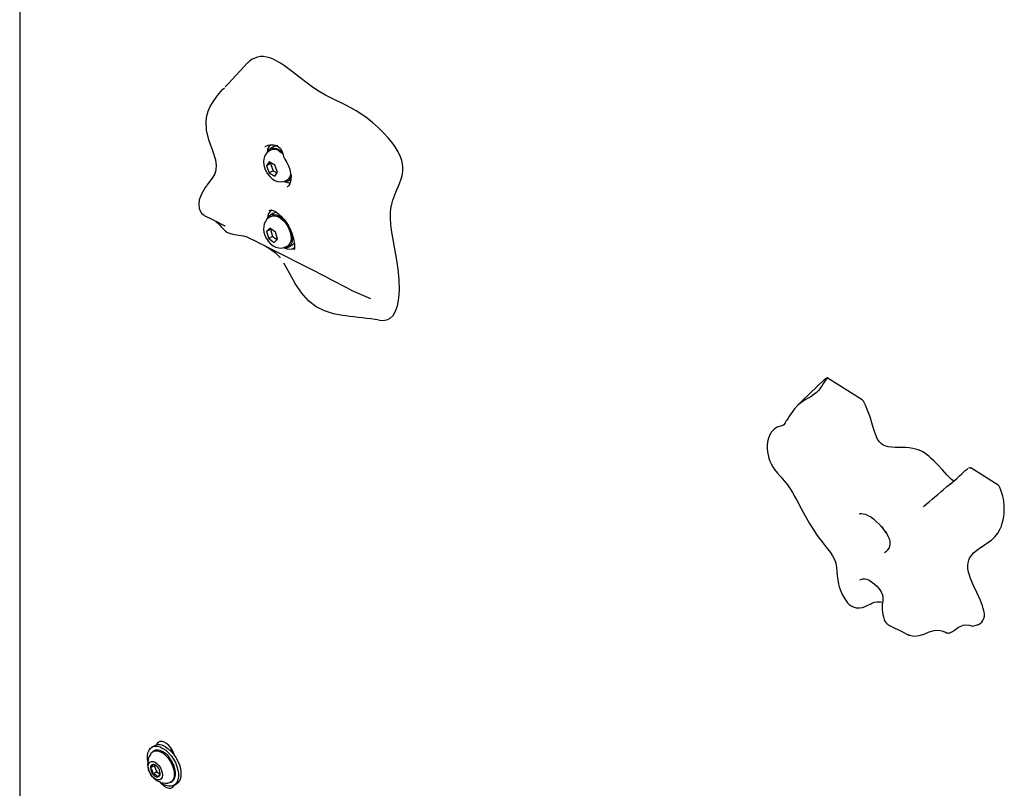
# Model space of a CAD drawing. Units: inches. Extents: x 0.5 to 17.3, y 0.1 to 10.6.
# Drawn here: x 8.1 to 8.7, y 7.6 to 8.1 of the extents above; entities that cross this region are included whole.
import ezdxf

# ---------------------------------------------------------------- set-up
doc = ezdxf.new("R2010")
doc.units = ezdxf.units.IN
doc.header["$MEASUREMENT"] = 0

msp = doc.modelspace()

# ---------------------------------------------------------------- linework, layer by layer
at = {"color": 7, "linetype": 'Continuous', "lineweight": 25}
for p, q in [((8.1178017, 8.3477183), (8.1178017, 7.054862)), ((8.2740197, 8.0277335), (8.2718041, 8.0264544)), ((8.2722624, 8.0256605), (8.2715259, 8.0252353)), ((8.2713499, 8.0184722), (8.2696489, 8.0160519)), ((8.2720059, 8.0174126), (8.2696489, 8.0160519)), ((8.2696489, 8.0160519), (8.2713499, 8.0116676)), ((8.274752, 8.0165082), (8.2713499, 8.0184722)), ((8.2723463, 8.0178969), (8.2720059, 8.0174126)), ((8.2720059, 8.0174126), (8.2737069, 8.0130283)), ((8.276453, 8.0121239), (8.274752, 8.0165082)), ((8.2737069, 8.0130283), (8.2713499, 8.0116676)), ((8.2713499, 8.0116676), (8.274752, 8.0097037)), ((8.2737069, 8.0130283), (8.2761126, 8.0116396)), ((8.274752, 8.0097037), (8.276453, 8.0121239)), ((8.2819417, 8.0071926), (8.2826783, 8.0076178)), ((8.2822704, 8.0030554), (8.2824082, 8.0031319)), ((8.2831365, 8.006824), (8.2847095, 8.007732)), ((8.2322388, 7.9850624), (8.2324012, 7.9849477)), ((8.2722624, 7.9848335), (8.2715259, 7.9844083)), ((8.2740197, 7.9869064), (8.2718041, 7.9856274)), ((8.2717039, 7.977646), (8.2696719, 7.9756682)), ((8.2720289, 7.9770289), (8.2696719, 7.9756682)), ((8.2696719, 7.9756682), (8.2710189, 7.971283)), ((8.273376, 7.9726437), (8.2710189, 7.971283)), ((8.2750829, 7.9752387), (8.2717039, 7.977646)), ((8.2722577, 7.9772515), (8.2720289, 7.9770289)), ((8.2720289, 7.9770289), (8.273376, 7.9726437)), ((8.273376, 7.9726437), (8.2762012, 7.9706309)), ((8.2764299, 7.9708536), (8.2750829, 7.9752387)), ((8.2710189, 7.971283), (8.274398, 7.9688757)), ((8.274398, 7.9688757), (8.2764299, 7.9708536)), ((8.2819417, 7.9663656), (8.2826783, 7.9667908)), ((8.2831365, 7.9659969), (8.2853521, 7.967276)), ((8.2864521, 7.9653707), (8.2869096, 7.9656348)), ((8.2857537, 7.9650433), (8.2862086, 7.9650647)), ((8.2862086, 7.9650647), (8.2869629, 7.9651828)), ((8.6361239, 7.8720677), (8.6144911, 7.8856283)), ((8.7197366, 7.8196547), (8.7029171, 7.8301981)), ((8.6295665, 7.7452283), (8.6298658, 7.7450774)), ((8.70419, 7.7328113), (8.7073823, 7.7337962)), ((8.2006862, 7.6592639), (8.1991541, 7.6583794)), ((8.2109936, 7.6568043), (8.2106007, 7.6565776)), ((8.200454, 7.6561277), (8.1997233, 7.6557059)), ((8.2122094, 7.6556171), (8.2114815, 7.6558139)), ((8.2005982, 7.6470235), (8.198253, 7.6456696)), ((8.2009171, 7.6474772), (8.2005982, 7.6470235)), ((8.2005982, 7.6470235), (8.2013424, 7.6451054)), ((8.2013424, 7.6451054), (8.2020866, 7.6431873)), ((8.2020866, 7.6431873), (8.1997414, 7.6418334)), ((8.2020866, 7.6431873), (8.203575, 7.642328)), ((8.203575, 7.642328), (8.2041671, 7.6419862)), ((8.2106558, 7.6367683), (8.2113865, 7.6371901)), ((8.2126864, 7.6349384), (8.2142184, 7.6358228))]:
    msp.add_line(p, q, dxfattribs=at)
at = {"color": 7, "linetype": 'Continuous', "lineweight": 25, "flags": 128}
for points in [[(8.3458058, 7.9222726), (8.3474913, 7.9239007), (8.349076, 7.9265735), (8.3502058, 7.9298381), (8.3510804, 7.9345916), (8.3514329, 7.9398055), (8.3513148, 7.9459916), (8.3507228, 7.9524655), (8.3496966, 7.9592294), (8.3484197, 7.9660932), (8.3475501, 7.9706967), (8.3467724, 7.9752736), (8.3461859, 7.9798048), (8.3459039, 7.9842287), (8.3459407, 7.9871025), (8.3461914, 7.9898591), (8.3466805, 7.9925059), (8.3473842, 7.9949928), (8.3492335, 7.9997949), (8.3512278, 8.0044602), (8.3526948, 8.0085741), (8.3532447, 8.01083), (8.3535683, 8.0132918), (8.3535945, 8.0151753), (8.3533899, 8.0172118), (8.35292, 8.019299), (8.3521529, 8.0214871), (8.3506301, 8.0246386), (8.3487259, 8.027738), (8.3466836, 8.0305636), (8.3444897, 8.0332541), (8.3414434, 8.0365923), (8.3382674, 8.0397105), (8.3349516, 8.0426476), (8.3315609, 8.0453464), (8.3282464, 8.0477033), (8.3248997, 8.0498323), (8.321516, 8.0517703), (8.3181293, 8.0535468), (8.3100486, 8.0575005), (8.3060053, 8.0595576), (8.3019483, 8.0618358), (8.2978483, 8.0644678), (8.2937538, 8.0674678), (8.2855717, 8.0739103), (8.28065, 8.0775692), (8.278154, 8.0792265), (8.27564, 8.0806932), (8.2736635, 8.0816648), (8.2716931, 8.082438), (8.269711, 8.0829798), (8.2677756, 8.0832359), (8.2659214, 8.0831967), (8.264151, 8.0828955), (8.2624441, 8.0823473), (8.2608413, 8.08157), (8.2594196, 8.0806127), (8.2581239, 8.079437), (8.2580459, 8.0793424)], [(8.2580408, 8.079349), (8.2461898, 8.0667104), (8.244122, 8.0645464)], [(8.2329662, 8.0039902), (8.2331139, 8.0042144), (8.2364351, 8.0083864), (8.2378549, 8.0108039), (8.2387475, 8.0135727), (8.2389105, 8.0165386), (8.2384855, 8.0194858), (8.2366246, 8.0253397), (8.2343696, 8.0314444), (8.2327688, 8.0376797), (8.2324913, 8.0437541), (8.2329375, 8.0467519), (8.2337943, 8.049685), (8.2350723, 8.0525969), (8.236757, 8.0554972), (8.2394893, 8.0592756), (8.2426619, 8.062975), (8.2437069, 8.0640499)], [(8.2686032, 8.0278483), (8.2688304, 8.0279991), (8.2705889, 8.0287001), (8.2725452, 8.0290538), (8.2742171, 8.0290128), (8.2758312, 8.0285853), (8.2771185, 8.0278202), (8.2781814, 8.0267023), (8.2790567, 8.0252093), (8.2797474, 8.0234537), (8.2803495, 8.0213141), (8.2803653, 8.0212386)], [(8.269963, 8.024211), (8.2705923, 8.0253591), (8.2715811, 8.0263151), (8.2728197, 8.0268604), (8.2742557, 8.0269719), (8.2758282, 8.0266449), (8.2774703, 8.0258933), (8.2791125, 8.024749), (8.2794429, 8.0244699)], [(8.2715351, 8.02521), (8.2703433, 8.0243752), (8.2692647, 8.02315), (8.268498, 8.0217505), (8.2680255, 8.0202058), (8.2678442, 8.0185199), (8.2679714, 8.016694), (8.2684298, 8.0147733), (8.2692087, 8.0128695), (8.2702746, 8.0110755), (8.2716082, 8.0094486), (8.2732066, 8.0080506), (8.2748252, 8.007085), (8.2764832, 8.0064877), (8.278139, 8.0062549), (8.2797606, 8.0063816), (8.2812963, 8.0068637), (8.2819069, 8.0072334)], [(8.2774703, 8.0251448), (8.2790537, 8.0240319), (8.2798263, 8.023338)], [(8.2803731, 8.0212409), (8.280377, 8.0211991), (8.280531, 8.0208884)], [(8.2805204, 8.0208793), (8.2809667, 8.0202276), (8.2821928, 8.0181309), (8.2832082, 8.0159465), (8.2839816, 8.0137457), (8.2844932, 8.0115999), (8.284735, 8.0095798), (8.284713, 8.0077527), (8.2844487, 8.0061769), (8.2839782, 8.004894), (8.2833424, 8.0039168), (8.2825469, 8.0032165), (8.2822901, 8.0031063)], [(8.2327491, 8.0036902), (8.2319818, 8.002717), (8.2307919, 8.0009099), (8.2297954, 7.999083), (8.228991, 7.9972435), (8.2283119, 7.995071), (8.2279277, 7.99244), (8.2282248, 7.9895685), (8.2296684, 7.9868783), (8.2312649, 7.9857504)], [(8.2312578, 7.9855833), (8.2312661, 7.9855765), (8.2324723, 7.9849389)], [(8.2324618, 7.9849181), (8.2346974, 7.9838028), (8.2376847, 7.9823146), (8.2401135, 7.9811083), (8.2415691, 7.9803891), (8.2427112, 7.979829), (8.2431646, 7.9796086), (8.2435394, 7.9794281), (8.2438356, 7.9792873), (8.244053, 7.9791863), (8.2441877, 7.9791266), (8.2442383, 7.9791089), (8.2442333, 7.9791118)], [(8.2715812, 7.984394), (8.2712181, 7.9842198), (8.2699279, 7.9831414), (8.2689613, 7.9818497), (8.2682993, 7.9803975), (8.2679283, 7.9788037), (8.2678523, 7.9770673), (8.2680939, 7.9751995), (8.2686691, 7.9732687), (8.2695523, 7.9713958), (8.2707135, 7.9696545), (8.2721385, 7.9681012), (8.2738346, 7.9668005), (8.2754765, 7.9659786), (8.2771367, 7.965526), (8.2787839, 7.9654349), (8.2803789, 7.9657024), (8.2818631, 7.9663209), (8.2819356, 7.9663741)], [(8.2699707, 7.9834033), (8.2705923, 7.9845321), (8.2715811, 7.985488), (8.2728197, 7.9860333), (8.2742557, 7.9861449), (8.2758282, 7.9858179), (8.2774703, 7.9850663), (8.2791125, 7.9839219), (8.2806849, 7.9824334), (8.282121, 7.9806638), (8.2833596, 7.9786884), (8.2837232, 7.9779906)], [(8.2711957, 7.9885284), (8.2712923, 7.9886011), (8.2719311, 7.988807), (8.2726232, 7.9888161), (8.2735112, 7.98862), (8.2746931, 7.9881247), (8.2760434, 7.9873079), (8.2774706, 7.9862002), (8.2789651, 7.9847801), (8.2804485, 7.9830895), (8.2818537, 7.9811814), (8.2831321, 7.9791042), (8.2842453, 7.9769242), (8.2851688, 7.9747006), (8.2859032, 7.9724917), (8.2864341, 7.9704122), (8.2867522, 7.9686735), (8.2868055, 7.9682822), (8.2868936, 7.9674352), (8.2869405, 7.9660743), (8.28688, 7.9652144), (8.286784, 7.9647301), (8.2867514, 7.964634)], [(8.2722624, 7.9848335), (8.2734981, 7.985268), (8.2749244, 7.9852633), (8.2764697, 7.9848166), (8.2780618, 7.9839488), (8.2796263, 7.9827006), (8.28109, 7.9811304), (8.2823844, 7.9793114), (8.283449, 7.9773288), (8.2842341, 7.9752753)], [(8.2726207, 7.9888758), (8.272456, 7.9886406), (8.2722871, 7.9883707)], [(8.2740197, 7.9869064), (8.2750353, 7.9873124), (8.2760664, 7.9874372)], [(8.2385443, 7.9818877), (8.2400766, 7.9805872), (8.2410249, 7.9795306), (8.2420529, 7.9782742), (8.2426052, 7.9776172), (8.2431916, 7.9769754), (8.2444105, 7.9758883), (8.2456332, 7.9751112), (8.2468078, 7.9745869), (8.2489904, 7.9739789), (8.2526313, 7.9734265), (8.2555538, 7.9729169), (8.2575981, 7.972263), (8.2600296, 7.9711654), (8.2623138, 7.9700364), (8.2653083, 7.9685331), (8.2687474, 7.9667464), (8.2721034, 7.9647726), (8.2751146, 7.9625055), (8.2777491, 7.9598033), (8.2779908, 7.9594707)], [(8.2838568, 7.9777156), (8.2843483, 7.9765909), (8.2850452, 7.9744603), (8.2854205, 7.9723871), (8.2854585, 7.9704593), (8.2851574, 7.9687587), (8.2845301, 7.9673573), (8.2836032, 7.9663148), (8.282416, 7.9656754), (8.2810189, 7.9654662), (8.2804156, 7.9655054)], [(8.2842341, 7.9752753), (8.2847029, 7.9732469), (8.2848335, 7.9713384), (8.2846198, 7.9696392), (8.2840719, 7.9682285), (8.2832152, 7.9671725), (8.2826783, 7.9667908)], [(8.3182312, 7.923765), (8.3165501, 7.9238784), (8.310894, 7.9249969), (8.3054171, 7.9267667), (8.3002237, 7.9293549), (8.295425, 7.9330229), (8.2911288, 7.9379251), (8.2873299, 7.9436469), (8.2837397, 7.950002), (8.2819132, 7.9533667), (8.2803007, 7.9561963)], [(8.6144911, 7.8856283), (8.6130756, 7.8834946), (8.6123559, 7.8823028), (8.6115604, 7.8810085), (8.6108854, 7.8799889), (8.6100965, 7.8789183), (8.6091404, 7.8777908), (8.6079952, 7.8766427), (8.6063795, 7.8752957), (8.6044501, 7.8739878), (8.6029767, 7.8731216), (8.6014457, 7.8722591), (8.5984153, 7.8703458), (8.5967807, 7.8690211), (8.5944162, 7.8664986), (8.5923829, 7.8636313), (8.5914839, 7.86222), (8.5905883, 7.8608564), (8.5896893, 7.8596495), (8.5893652, 7.859237), (8.5890502, 7.8587577), (8.5886847, 7.8580035), (8.5883168, 7.857265), (8.5879656, 7.856807), (8.5873982, 7.8563911), (8.5867611, 7.8561165), (8.5861449, 7.8559271), (8.5849603, 7.8556005), (8.5838815, 7.8552121), (8.5827753, 7.854608), (8.5821631, 7.8541574), (8.5815028, 7.8535728), (8.5809627, 7.8530132), (8.5803952, 7.8523323), (8.5798535, 7.8515664), (8.5793395, 7.8506875), (8.5788433, 7.8496125), (8.5784451, 7.8484667), (8.5779642, 7.8462991), (8.5777492, 7.8440793), (8.5777496, 7.8421093), (8.5779105, 7.8401546), (8.5787009, 7.8362829), (8.5793306, 7.8344227), (8.5801262, 7.8326241), (8.5811086, 7.8308803), (8.5822527, 7.8292182), (8.5840695, 7.8269547), (8.5860345, 7.8246909), (8.588084, 7.8223036), (8.5901113, 7.8197482), (8.5917507, 7.8174337), (8.5932727, 7.8150061), (8.5947102, 7.8124667), (8.5960823, 7.8099175), (8.5985535, 7.8052733), (8.6010695, 7.8006729), (8.6037059, 7.7960834), (8.6051041, 7.7937674), (8.6065729, 7.7914432), (8.6081039, 7.7891682), (8.609737, 7.7869306), (8.6114685, 7.7846973), (8.6132081, 7.7825096), (8.6163478, 7.7783836), (8.6177698, 7.7762052), (8.6190035, 7.7738247), (8.6198081, 7.7715311), (8.6203204, 7.7690269), (8.6205961, 7.7664573), (8.6207943, 7.763879), (8.6210741, 7.7613129), (8.6215557, 7.7587305), (8.6220029, 7.7570592), (8.622539, 7.7554353), (8.6238506, 7.7523089), (8.6253438, 7.7496051), (8.6261946, 7.7483605), (8.6271179, 7.7472218), (8.6281925, 7.7461629), (8.6293736, 7.7453326), (8.629577, 7.7452511)], [(8.6128445, 7.8845256), (8.5994382, 7.871595), (8.596286, 7.8685625)], [(8.6144911, 7.8856283), (8.6132065, 7.8848441), (8.6128696, 7.8844911)], [(8.6924577, 7.8220135), (8.6920987, 7.8222565), (8.6908567, 7.8233074), (8.6894919, 7.8246239), (8.6881512, 7.826023), (8.6855027, 7.8289332), (8.6828646, 7.8318368), (8.6801703, 7.8346329), (8.6786282, 7.8361008), (8.6770496, 7.8374712), (8.6754118, 7.8387242), (8.6737377, 7.839799), (8.6721172, 7.8406392), (8.6704967, 7.8413058), (8.6688662, 7.8418235), (8.6672559, 7.8422045), (8.6650377, 7.8425526), (8.662859, 7.8427383), (8.658567, 7.8428401), (8.6564474, 7.8428676), (8.6543012, 7.8429723), (8.6520807, 7.843271), (8.6509236, 7.8435578), (8.6497295, 7.8439964), (8.6488946, 7.8444196), (8.6480465, 7.8449805), (8.6473532, 7.8455668), (8.6466786, 7.8462822), (8.6460803, 7.8470741), (8.6455399, 7.8479593), (8.6448442, 7.8494153), (8.6442653, 7.8509291), (8.6436849, 7.8527061), (8.6431578, 7.8544835), (8.6421337, 7.8580247), (8.640989, 7.8615798), (8.6396432, 7.8651708), (8.6380783, 7.8687614), (8.6368435, 7.8712427)], [(8.6880712, 7.8185402), (8.6882373, 7.8186975), (8.6895615, 7.8197524), (8.6912772, 7.8210429), (8.6928026, 7.822297), (8.6944336, 7.823788), (8.6959643, 7.8252493), (8.6974372, 7.8266404), (8.6988707, 7.8279466), (8.6995386, 7.8285386), (8.7001255, 7.8290485), (8.7006017, 7.829443), (8.7009754, 7.8297185), (8.7011477, 7.8298019)], [(8.7024104, 7.8303033), (8.70263, 7.8303107), (8.7029171, 7.8301981)], [(8.7071706, 7.7337308), (8.7076398, 7.7339096), (8.7086946, 7.7344992), (8.7096344, 7.7352738), (8.7104297, 7.7362856), (8.7109995, 7.7375353), (8.7112995, 7.7391037), (8.7112896, 7.7405801), (8.7110372, 7.7422207), (8.7106353, 7.7437753), (8.7101154, 7.7453595), (8.7088379, 7.7485874), (8.7066357, 7.7534722), (8.7044125, 7.7583533), (8.7028366, 7.7621935), (8.7021543, 7.7641439), (8.7015913, 7.7661016), (8.7011846, 7.7681523), (8.7010499, 7.7701515), (8.701231, 7.7719143), (8.7016847, 7.7735137), (8.7022305, 7.7747132), (8.7028924, 7.7757976), (8.7044821, 7.7777027), (8.7065679, 7.7795525), (8.7088056, 7.7811874), (8.7111228, 7.7827099), (8.7134395, 7.7842332), (8.7156355, 7.7858604), (8.7176731, 7.7877464), (8.7194935, 7.7900243), (8.7210098, 7.7927251), (8.7217275, 7.7944336), (8.7223372, 7.7962574), (8.7228373, 7.7982079), (8.7232147, 7.8002703), (8.7234545, 7.8023942), (8.7235528, 7.8046254), (8.7234905, 7.8069942), (8.723243, 7.8094721), (8.7229645, 7.8111707), (8.7225863, 7.812907), (8.7220941, 7.814697), (8.7214856, 7.8165097), (8.7207852, 7.8182653)], [(8.6344969, 7.8019829), (8.634512, 7.8019908), (8.6349026, 7.8021116), (8.6356719, 7.8021804), (8.6367794, 7.8020652), (8.6381398, 7.8016908), (8.6396789, 7.8010258), (8.6413435, 7.8000576), (8.6430573, 7.7988182), (8.6448029, 7.7973109), (8.6465058, 7.7956099), (8.6481521, 7.7937379), (8.649684, 7.7917826), (8.6510772, 7.7897961), (8.6521765, 7.7879655), (8.6525327, 7.78726)], [(8.6347536, 7.7612882), (8.6349712, 7.761429), (8.6358381, 7.7618168), (8.6366135, 7.761995), (8.6377409, 7.7619737), (8.6389093, 7.7616951), (8.6403556, 7.7610996), (8.6419116, 7.7602098), (8.6435519, 7.7590065), (8.6451673, 7.75752), (8.6466555, 7.7557746), (8.6478399, 7.753888), (8.6485318, 7.7521966), (8.6488597, 7.7503526), (8.6487622, 7.7484327), (8.6484379, 7.7462895), (8.6483168, 7.7445681), (8.6484134, 7.7428792), (8.6486117, 7.7414624), (8.648872, 7.7400411), (8.6491973, 7.7385685), (8.6496261, 7.7370515), (8.6500755, 7.7359473), (8.6506233, 7.7350602), (8.6514546, 7.7342174), (8.6521529, 7.7338256)], [(8.6298386, 7.7451411), (8.6305087, 7.7447843), (8.6324789, 7.7442113), (8.6344617, 7.744087), (8.6362701, 7.7443458), (8.6380343, 7.7449254), (8.639681, 7.7457243), (8.6413722, 7.7466584), (8.642555, 7.7472099), (8.6438615, 7.7475717), (8.6454128, 7.7477805), (8.6473413, 7.747772), (8.6486364, 7.7476013)], [(8.6521348, 7.7337845), (8.6617055, 7.7289206), (8.6646615, 7.7274153)], [(8.6889061, 7.7286374), (8.6884293, 7.7285716), (8.6880794, 7.7286208), (8.6870203, 7.7291369), (8.68537, 7.7297509), (8.683, 7.730149), (8.6801212, 7.7300108), (8.6770506, 7.7291166), (8.6739676, 7.727799), (8.6708887, 7.7268219), (8.6679248, 7.7265312), (8.6652047, 7.7271596), (8.6646973, 7.7274784)], [(8.6887046, 7.7287708), (8.6891578, 7.7285765), (8.6895494, 7.7286213), (8.6896785, 7.7286554), (8.6898222, 7.7287018), (8.6899733, 7.728759), (8.6901265, 7.7288233), (8.691616, 7.7295998), (8.6929074, 7.7304275), (8.6945297, 7.7315686), (8.6954371, 7.7321764), (8.6963848, 7.7327266), (8.6973269, 7.733154), (8.6982034, 7.733432), (8.6997246, 7.733651), (8.7019673, 7.7334657), (8.7033849, 7.7331032), (8.704126, 7.7328569), (8.7041787, 7.7328461)], [(8.1966042, 7.6495105), (8.1963915, 7.6511401), (8.1963915, 7.6531793), (8.196716, 7.6549965), (8.197354, 7.6565297), (8.1982836, 7.6577268), (8.1994733, 7.6585471), (8.2008825, 7.6589624), (8.2024633, 7.6589588), (8.2041618, 7.6585363), (8.2059202, 7.6577094)], [(8.2130376, 7.653292), (8.2126699, 7.654498), (8.2118629, 7.6563138), (8.2107997, 7.6580154), (8.2095418, 7.6595039), (8.2081626, 7.6606927), (8.206742, 7.6615128), (8.2053628, 7.6619164), (8.2041049, 7.6618802), (8.2030417, 7.6614063), (8.2022347, 7.6605221), (8.201867, 7.6597407)], [(8.2059202, 7.6577094), (8.2076786, 7.6565061), (8.2093771, 7.6549676), (8.2109579, 7.653146), (8.2123672, 7.6511036), (8.2135569, 7.6489098), (8.2144865, 7.6466393), (8.2151244, 7.6443695), (8.2154489, 7.6421777), (8.2154489, 7.6401385), (8.2151244, 7.6383213), (8.2144865, 7.636788), (8.2135569, 7.6355909), (8.2123672, 7.6347707), (8.2109579, 7.6343553), (8.2093771, 7.634359), (8.2076786, 7.6347814), (8.2059202, 7.6356084), (8.2041618, 7.6368116), (8.2037309, 7.6371654)], [(8.2074523, 7.6585938), (8.2092107, 7.6573906), (8.2109092, 7.655852), (8.21249, 7.6540305), (8.2138992, 7.651988), (8.2150889, 7.6497942), (8.2160186, 7.6475238), (8.2166565, 7.645254), (8.216981, 7.6430621), (8.216981, 7.6410229), (8.2166565, 7.6392057), (8.2160186, 7.6376725), (8.2150889, 7.6364754), (8.2142184, 7.6358228)], [(8.1983971, 7.6544218), (8.198935, 7.6550952), (8.2000165, 7.6558579), (8.201324, 7.6562), (8.2028005, 7.6561068), (8.2043814, 7.6555822), (8.2059977, 7.6546492), (8.2075786, 7.6533485), (8.2090551, 7.651737)], [(8.2126155, 7.63833), (8.2132729, 7.6396555), (8.2136089, 7.6412871), (8.2136089, 7.6431535), (8.2132729, 7.645173), (8.2126155, 7.6472575), (8.2116655, 7.6493159), (8.2104644, 7.6512581), (8.2090647, 7.6529993), (8.2075276, 7.6544634), (8.2059202, 7.6555864), (8.2043129, 7.6563192), (8.2027757, 7.6566298), (8.201376, 7.6565047), (8.200454, 7.6561277)], [(8.2090551, 7.651737), (8.2103626, 7.6498852), (8.2114441, 7.6478739), (8.2122522, 7.645791), (8.2127517, 7.6437277), (8.2129206, 7.641774), (8.2127517, 7.6400154), (8.2122522, 7.6385287), (8.2114441, 7.6373789), (8.2103626, 7.6366163), (8.2090551, 7.6362741), (8.2088806, 7.636262)], [(8.2034395, 7.6470951), (8.2043901, 7.645694), (8.2051064, 7.6441636), (8.2055352, 7.6426175), (8.2056446, 7.6411702), (8.2054266, 7.6399292), (8.2048974, 7.6389865), (8.2040961, 7.638412), (8.2030823, 7.6382483), (8.201931, 7.6385076), (8.2007278, 7.6391705), (8.1995618, 7.6401881), (8.1985195, 7.6414847), (8.1976782, 7.6429642), (8.1971003, 7.644517), (8.1968287, 7.6460278), (8.1968834, 7.6473845), (8.1972606, 7.6484866), (8.1979321, 7.6492524), (8.1988481, 7.6496249), (8.1999409, 7.6495767), (8.2011292, 7.6491113), (8.2023249, 7.6482631), (8.2034395, 7.6470951)], [(8.203575, 7.642328), (8.2039115, 7.6421592), (8.2041747, 7.6420635)], [(8.2045074, 7.6365451), (8.2053628, 7.6355828), (8.206742, 7.634394), (8.2081626, 7.6335739), (8.2095418, 7.6331702), (8.2107997, 7.6332064), (8.2118629, 7.6336804), (8.2126699, 7.6345645), (8.2129359, 7.6350824)], [(8.2113865, 7.6371901), (8.2116655, 7.6373685), (8.2126155, 7.63833)]]:
    msp.add_lwpolyline(points, dxfattribs=at)
at = {"color": 7, "linetype": 'Continuous', "lineweight": 25}
for centre, radius, start, end in [((8.2768181, 8.0243513), 0.0066451, 134.8124331, 177.0447224), ((8.2761216, 8.0238569), 0.0044097, 83.4444893, 118.4664334), ((8.2744291, 8.0209867), 0.0051516, 53.8182285, 114.871313), ((8.2810211, 8.0104778), 0.0041928, 260.0211199, 336.5227181), ((8.2802175, 8.0114096), 0.0045203, 302.9822198, 353.0673848), ((8.2840493, 8.0131797), 0.0076086, 244.7245476, 272.3735664), ((8.2764317, 7.9836366), 0.0062542, 124.1613634, 177.8905141), ((7.0479222, 5.5297938), 2.7256762, 62.1258138, 63.3491045), ((8.2836805, 7.9706421), 0.0059177, 240.879159, 304.1335017), ((8.2832325, 7.9708438), 0.0041499, 300.7145285, 329.4583964), ((8.4468476, 8.2177056), 0.3050481, 245.8700305, 248.2050804), ((8.2691182, 7.4356047), 0.4905401, 81.8080139, 84.2548285), ((8.3410632, 7.9299054), 0.0089862, 256.7806013, 301.8544564), ((8.6349157, 7.8702875), 0.0021515, 26.358263, 55.8338932), ((8.7023905, 7.8288291), 0.0014792, 89.2320436, 126.0346879), ((6.2976577, 10.6125649), 3.6770319, 310.2559306, 310.5468055), ((8.7178465, 7.8171379), 0.0031476, 20.9893552, 53.0943025), ((8.6581611, 7.7989965), 0.0111472, 202.9680354, 231.2579849), ((8.6469721, 7.783967), 0.0064625, 296.8652859, 30.6336158), ((8.2034961, 7.6531413), 0.0067366, 54.036924, 114.6526176), ((8.2112976, 7.65541), 0.0013557, 76.4960578, 137.1057513), ((8.211504, 7.6561166), 0.0008428, 91.4023104, 126.6589923), ((8.2082904, 7.6480272), 0.01178, 147.1229277, 218.7945716), ((8.2096652, 7.6521133), 0.0040733, 50.2470146, 76.1949201), ((8.2088846, 7.6507423), 0.0052946, 45.6198215, 64.4918639), ((8.2000802, 7.6459673), 0.0018514, 100.5467778, 189.2518792), ((8.1957214, 7.6490308), 0.0042079, 306.9862542, 342.8124028), ((8.2047078, 7.6459672), 0.0064617, 182.6392874, 219.7720724), ((8.1947404, 7.6420999), 0.0050081, 356.9493023, 45.4620575), ((8.1995115, 7.6439516), 0.0038426, 33.4349146, 86.5704619), ((8.1987809, 7.6417806), 0.006083, 62.1048716, 80.9155722), ((8.2050803, 7.6467302), 0.0040757, 169.9094966, 203.4938714), ((8.2065928, 7.64704), 0.0055955, 200.2271138, 237.3620294), ((8.1977518, 7.6419351), 0.0064617, 2.6392874, 39.7720724), ((8.2082904, 7.6480272), 0.01178, 218.7945716, 272.8716958), ((8.202948, 7.6439506), 0.0038426, 213.4349146, 266.5704619), ((8.1995365, 7.638041), 0.0037979, 33.0977226, 86.907654), ((8.2023793, 7.641935), 0.0018514, 280.5467778, 9.2518792), ((8.2001866, 7.6434761), 0.0042079, 306.9862542, 342.8124028)]:
    msp.add_arc(centre, radius, start, end, dxfattribs=at)

doc.saveas('drawing.dxf')
